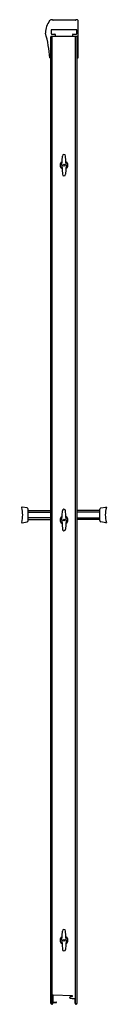
# Model space of a CAD drawing. Extents: x 47.3 to 53.3, y -23.7 to 46.4.
import ezdxf

# ---------------------------------------------------------------- set-up
doc = ezdxf.new("R2010")
doc.units = 0
doc.header["$LTSCALE"] = 1.21
doc.header["$MEASUREMENT"] = 0
doc.layers.get('0').update_dxf_attribs({"linetype": 'CONTINUOUS'})
doc.layers.get('Defpoints').update_dxf_attribs({"linetype": 'CONTINUOUS'})
doc.styles.get("Standard").update_dxf_attribs({"font": 'txt', "width": 0.8})

msp = doc.modelspace()

# ---------------------------------------------------------------- linework, layer by layer
for p, q in [((51.077, 46.347), (49.519, 46.347)), ((51.3, 43.666), (51.3, 46.265)), ((49.364, 45.628), (49.364, 45.392)), ((51.173, 45.66), (49.396, 45.66)), ((51.204, 45.392), (51.204, 45.628)), ((49.347, -23.632), (49.347, 45.17)), ((51.21, 45.18), (49.357, 45.18)), ((49.396, 45.36), (49.623, 45.36)), ((49.446, -23.632), (49.446, 45.18)), ((49.655, 45.331), (49.655, 45.18)), ((50.913, 45.18), (50.913, 45.33)), ((50.946, 45.36), (51.173, 45.36)), ((51.111, -23.621), (51.111, 45.18)), ((51.22, -23.632), (51.22, 45.17)), ((49.277, 43.656), (49.339, 43.656)), ((51.23, 43.656), (51.291, 43.656)), ((50.139, 36.024), (50.17, 36.672)), ((50.429, 36.024), (50.398, 36.672)), ((50.139, 36.024), (50.17, 35.376)), ((50.429, 36.024), (50.398, 35.376)), ((47.652, 11.632), (47.3, 11.691)), ((47.736, 10.733), (47.736, 11.534)), ((47.736, 11.459), (49.348, 11.459)), ((47.736, 11.34), (49.348, 11.34)), ((50.139, 10.774), (50.17, 11.422)), ((50.429, 10.774), (50.398, 11.422)), ((52.833, 11.459), (51.22, 11.459)), ((52.833, 11.34), (51.22, 11.34)), ((52.833, 10.733), (52.833, 11.534)), ((52.917, 11.632), (53.269, 11.691)), ((47.3, 10.576), (47.652, 10.635)), ((49.348, 10.927), (47.736, 10.927)), ((47.736, 10.809), (49.348, 10.809)), ((50.139, 10.774), (50.17, 10.126)), ((50.429, 10.774), (50.398, 10.126)), ((51.22, 10.927), (52.833, 10.927)), ((52.833, 10.809), (51.22, 10.809)), ((53.269, 10.576), (52.917, 10.635)), ((50.139, -19.132), (50.17, -18.484)), ((50.429, -19.132), (50.398, -18.484)), ((50.139, -19.132), (50.17, -19.78)), ((50.429, -19.132), (50.398, -19.78)), ((49.497, -23.047), (49.497, -23.53)), ((50.865, -23.087), (49.505, -23.04)), ((49.347, -23.632), (49.446, -23.632)), ((49.394, -23.65), (49.394, -23.632)), ((49.436, -23.682), (49.426, -23.682)), ((49.497, -23.53), (49.725, -23.53)), ((49.725, -23.575), (49.497, -23.575)), ((49.497, -23.575), (49.497, -23.621)), ((50.707, -23.201), (50.732, -23.133)), ((50.707, -23.201), (50.732, -23.27)), ((50.868, -23.133), (50.732, -23.133)), ((50.868, -23.27), (50.732, -23.27)), ((51.065, -23.297), (50.897, -23.297)), ((51.072, -23.621), (51.072, -23.304)), ((51.121, -23.632), (51.22, -23.632)), ((51.143, -23.682), (51.133, -23.682)), ((51.175, -23.632), (51.175, -23.65))]:
    msp.add_line(p, q)
for centre in [(50.284, 36.024), (50.284, 10.774), (50.284, -19.132)]:
    msp.add_circle(centre, 0.0625)
for centre, radius, start, end in [((50.592, 45.359), 1.636, 144.46966, 176.65561), ((49.395, 46.213), 0.165, 62.0087, 144.46966), ((49.519, 46.447), 0.1, 242.0087, 270), ((51.077, 46.447), 0.1, 270, 301.29986), ((51.187, 46.265), 0.113, 0, 121.29986), ((49.396, 45.629), 0.0318, 89.91175, 180.08825), ((51.173, 45.629), 0.0318, 359.91056, 90.08944), ((49.071, 45.447), 0.113, 176.65561, 196.88514), ((42.026, 43.309), 7.25, 2.82342, 16.88514), ((49.357, 45.17), 0.01, 90, 180), ((49.396, 45.392), 0.0318, 179.9102, 270.0898), ((49.625, 45.33), 0.0301, 359.42687, 93.42813), ((50.947, 45.326), 0.0343, 92.60766, 173.53786), ((51.173, 45.392), 0.0318, 269.9102, 0.0898), ((51.21, 45.17), 0.01, 0, 90), ((49.277, 43.666), 0.01, 182.82341, 270), ((49.337, 43.666), 0.01, 276.42857, 0), ((51.23, 43.667), 0.0102, 186.00041, 269.6472), ((51.29, 43.666), 0.01, 276.42857, 0), ((50.284, 36.672), 0.114, 0, 180), ((50.284, 36.024), 0.278, 118.73505, 241.26141), ((50.284, 36.024), 0.278, 298.73505, 61.26141), ((50.284, 35.376), 0.114, 180, 0), ((47.296, 11.666), 0.025, 80.55377, 195.60271), ((45.388, 11.134), 1.956, 344.39729, 15.60271), ((47.636, 11.534), 0.1, 0, 80.554), ((50.284, 11.422), 0.114, 0, 180), ((52.933, 11.534), 0.1, 99.446, 180), ((55.181, 11.134), 1.956, 164.39729, 195.60271), ((53.273, 11.666), 0.025, 344.39729, 99.44623), ((47.296, 10.601), 0.025, 164.39706, 279.446), ((47.636, 10.733), 0.1, 279.446, 0), ((50.284, 10.774), 0.278, 118.73505, 241.26141), ((50.284, 10.774), 0.278, 298.73505, 61.26141), ((52.933, 10.733), 0.1, 180, 260.554), ((53.273, 10.601), 0.025, 260.554, 15.60294), ((50.284, 10.126), 0.114, 180, 0), ((50.284, -19.132), 0.278, 118.73505, 241.26141), ((50.284, -18.484), 0.114, 0, 180), ((50.284, -19.132), 0.278, 298.73505, 61.26141), ((50.284, -19.78), 0.114, 180, 0), ((49.504, -23.047), 0.007, 88, 180), ((50.864, -23.103), 0.016, 315.83952, 88), ((50.897, -23.135), 0.03, 135.83952, 180), ((49.426, -23.65), 0.032, 180, 270), ((49.436, -23.621), 0.061, 270, 0), ((49.725, -23.552), 0.0225, 270, 90), ((50.897, -23.267), 0.03, 180, 270), ((51.065, -23.304), 0.007, 0, 90), ((51.133, -23.621), 0.061, 180, 270), ((51.121, -23.622), 0.0101, 177.97043, 269.6271), ((51.143, -23.65), 0.032, 270, 0)]:
    msp.add_arc(centre, radius, start, end)

# ---------------------------------------------------------------- texts
at = {"layer": 'Defpoints'}
for tag, p, s in [('TRADENAME', (50.279, -23.688), 'GRADIENT'), ('MODELNUMBER', (50.279, -23.687), 'K-709063-L'), ('PRODUCT', (50.279, -23.69), 'SLIDING BATH DOOR'), ('MATERIAL', (50.279, -23.692), 'GLASS')]:
    msp.add_attdef(tag, p, s, height=0.001, dxfattribs=at)

doc.saveas('drawing.dxf')
